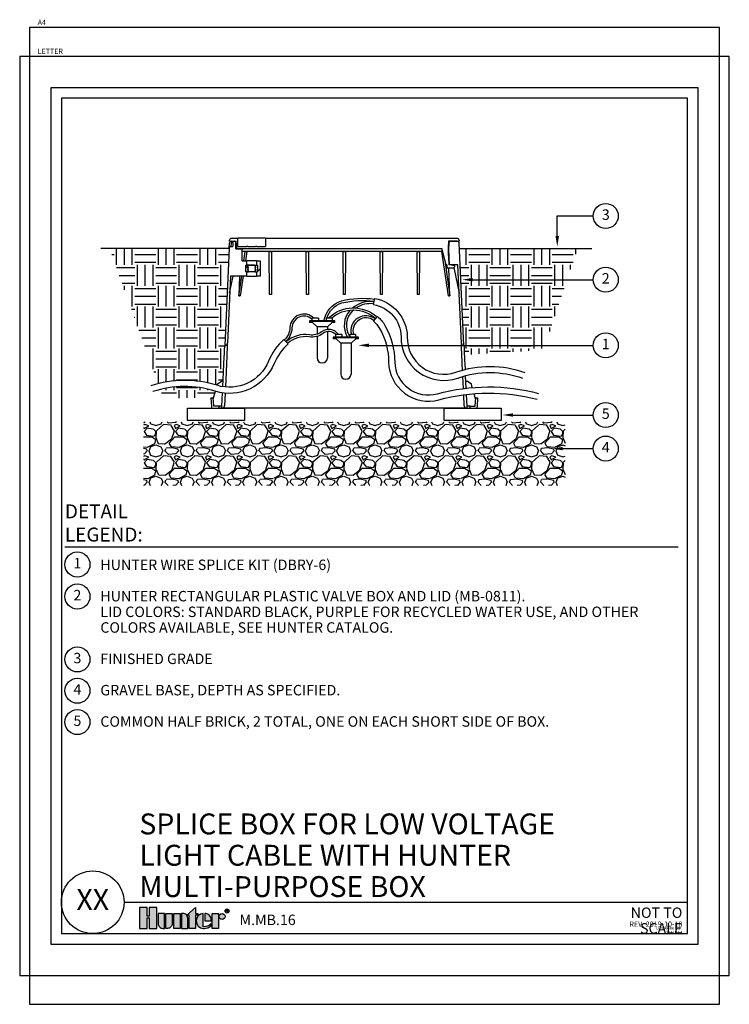
# Model space of a CAD drawing. Units: inches. Extents: x 0 to 839, y -3 to 92.
# Drawn here: x 805 to 839, y -1 to 46 of the extents above; entities that cross this region are included whole.
import ezdxf
from ezdxf.enums import TextEntityAlignment as Align

# ---------------------------------------------------------------- set-up
doc = ezdxf.new("R2010")
doc.units = ezdxf.units.IN
doc.header["$MEASUREMENT"] = 0
for name, color, linetype, plot in [('Hunter_Detail-Border-NoPlot_A4', 30, 'Continuous', False), ('Hunter_Detail-Border-NoPlot_DetailFrame', 30, 'Continuous', False), ('Hunter_Detail-Border-NoPlot_Letter', 30, 'Continuous', False), ('Hunter_Detail-Border-NoPlot_SafeFrame', 30, 'Continuous', False), ('Hunter_Detail-NoPlot', 30, 'Continuous', False)]:
    doc.layers.add(name, color=color, linetype=linetype, plot=plot)
for name, color, linetype in [('Hunter_Detail-FinishedGrade', 6, 'Continuous'), ('Hunter_Detail-Grey-HatchFill', 9, 'Continuous'), ('Hunter_Detail-Logo', 249, 'Continuous'), ('Hunter_Detail-Lt', 249, 'Continuous'), ('Hunter_Detail-Med', 1, 'Continuous'), ('Hunter_Detail-Text', 2, 'Continuous'), ('Hunter_Detail-Text-Number', 2, 'Continuous'), ('Hunter_Detail-Text-Title', 2, 'Continuous')]:
    doc.layers.add(name, color=color, linetype=linetype)
doc.styles.add('Hunter_Detail-Text', font='arial.ttf')
doc.styles.add('Hunter_Detail-Title', font='arial.ttf', dxfattribs={"width": 0.7})
pattern_1 = [(45, (794.5438, 19.9734), (-0.353553, 0.353553), [])]

# ---------------------------------------------------------------- blocks, each defined once
blk = doc.blocks.new('Hunter_Detail-Logo')
h = blk.add_hatch(color=256)
h.dxf.hatch_style = 1
h.paths.add_polyline_path([(0.209, 0.25), (0.117, 0.25), (0.117, 0.148), (0.092, 0.148), (0.092, 0.25), (0, 0.25), (0, 0), (0.092, 0), (0.092, 0.125), (0.117, 0.125), (0.117, 0), (0.209, 0)])
h.paths.add_polyline_path([(0.302, 0.178), (0.226, 0.178), (0.226, 0.056, 0.414214), (0.282, 0), (0.302, 0)])
h.paths.add_polyline_path([(0.394, 0.178), (0.319, 0.178), (0.319, 0), (0.338, 0, 0.414214), (0.394, 0.056)])
h.paths.add_polyline_path([(0.487, 0.178), (0.411, 0.178), (0.411, 0), (0.487, 0)])
h.paths.add_polyline_path([(0.579, 0.122, 0.414214), (0.523, 0.178), (0.504, 0.178), (0.504, 0), (0.579, 0)])
h.paths.add_polyline_path([(0.672, 0.158), (0.702, 0.158), (0.702, 0.178), (0.672, 0.178), (0.672, 0.248), (0.57, 0.158), (0.596, 0.158), (0.596, 0), (0.672, 0)])
h.paths.add_polyline_path([(0.765, 0.178, 0.94882), (0.765, 0), (0.774, 0, 0.180931), (0.859, 0.032), (0.859, 0.055, -0.220295), (0.765, 0.02)])
h.paths.add_polyline_path([(0.796, 0.178), (0.783, 0.178), (0.783, 0.089), (0.862, 0.089), (0.862, 0.11, 0.359162)])
h.paths.add_polyline_path([(0.946, 0.178), (0.871, 0.178), (0.871, 0), (0.946, 0)])
h.paths.add_polyline_path([(0.955, 0.142, 1), (1.027, 0.142, 1)])
for points in [[(0.117, 0.125), (0.117, 0), (0.209, 0), (0.209, 0.25), (0.117, 0.25), (0.117, 0.148), (0.092, 0.148), (0.092, 0.25), (0, 0.25), (0, 0), (0.092, 0), (0.092, 0.125)], [(0.57, 0.158), (0.672, 0.248), (0.672, 0.178), (0.702, 0.178), (0.702, 0.158), (0.672, 0.158), (0.672, 0), (0.596, 0), (0.596, 0.158)], [(0.487, 0), (0.411, 0), (0.411, 0.178), (0.487, 0.178)], [(0.871, 0), (0.871, 0.178), (0.946, 0.178), (0.946, 0)]]:
    blk.add_lwpolyline(points, close=True)
for points in [[(0.282, 0), (0.302, 0), (0.302, 0.178), (0.226, 0.178), (0.226, 0.056, 0.414214)], [(0.319, 0.178), (0.394, 0.178), (0.394, 0.056, -0.414214), (0.338, 0), (0.319, 0)], [(0.504, 0.178), (0.504, 0), (0.579, 0), (0.579, 0.122, 0.414214), (0.523, 0.178)], [(0.862, 0.089), (0.862, 0.11, 0.359162), (0.796, 0.178), (0.783, 0.178), (0.783, 0.089)]]:
    blk.add_lwpolyline(points, format="xyb", close=True)
blk.add_lwpolyline([(0.774, 0, 0.180931), (0.859, 0.032), (0.859, 0.055, -0.220295), (0.765, 0.02), (0.765, 0.178, 0.94882), (0.765, 0), (0.775, 0)], format="xyb")
for points in [[(1.041, 0.193), (1.041, 0.225), (1.057, 0.225), (1.062, 0.219), (1.062, 0.214), (1.057, 0.209), (1.041, 0.209)], [(1.046, 0.209), (1.062, 0.193)]]:
    blk.add_lwpolyline(points)
for centre, radius in [((0.991, 0.142), 0.0361), ((1.051, 0.208), 0.0241)]:
    blk.add_circle(centre, radius)

msp = doc.modelspace()

# ---------------------------------------------------------------- hatches: boundary and pattern name
at = {"layer": 'Hunter_Detail-Grey-HatchFill'}
h = msp.add_hatch(dxfattribs=at)
h.set_pattern_fill('EARTH', color=256, scale=4, style=0)
h.set_pattern_definition([(0, (781.1773, -8.8605), (1, 1), [1, -1]), (0, (781.1773, -8.4855), (1, 1), [1, -1]), (0, (781.1773, -8.1105), (1, 1), [1, -1]), (90, (781.3023, -7.9855), (-1, 1), [1, -1]), (90, (781.6773, -7.9855), (-1, 1), [1, -1]), (90, (782.0523, -7.9855), (-1, 1), [1, -1])])
h.paths.add_polyline_path([(825.964, 29.708), (829.756, 29.939), (831.395, 34.801), (825.732, 34.801)])
edge = h.paths.add_edge_path()
edge.add_arc((812.57, 23.31), 5.176, 72.642, 104.3223)
edge.add_line((811.29, 28.325), (808.966, 34.801))
edge.add_line((808.966, 34.801), (814.698, 34.801))
edge.add_line((814.698, 34.801), (814.406, 28.448))
edge.add_line((814.406, 28.448), (814.329, 28.448))
edge.add_line((814.329, 28.448), (814.128, 28.297))
edge.add_line((814.128, 28.297), (814.115, 28.25))
edge = h.paths.add_edge_path()
edge.add_arc((814.715, 30.177), 2.312, 252.6544, 252.8532)
edge.add_line((814.034, 27.968), (813.942, 27.649))
edge.add_line((813.942, 27.649), (813.82, 27.649))
edge.add_line((813.82, 27.649), (811.536, 27.639))
edge.add_line((811.536, 27.639), (811.39, 28.047))
edge.add_arc((812.57, 23.31), 4.882, 72.6544, 103.995, ccw=False)
h = msp.add_hatch(dxfattribs=at)
h.set_pattern_fill('GRAVEL', color=256, scale=1.5, style=0)
h.set_pattern_definition([(228.01279, (782.2573, -6.3963), (-12, -13.5), [0.201804, -19.978632]), (184.96974, (782.122296, -6.5463), (18, 1.5), [0.346302, -34.283887]), (132.51045, (781.7773, -6.5763), (15, -16.5), [0.244182, -24.17405]), (267.27369, (781.192296, -6.9513), (1.5, 30), [0.315357, -31.220337]), (292.83365, (781.177296, -7.2663), (-7.5, 18), [0.309232, -30.61406]), (357.27369, (781.297296, -7.5513), (-30, 1.5), [0.315357, -31.220337]), (37.69424, (781.612296, -7.5663), (-19.5, -15), [0.417044, -41.287273]), (72.25533, (781.942296, -7.3113), (10.5, 33), [0.393732, -38.979482]), (121.42957, (782.062296, -6.9363), (-12, 19.5), [0.316425, -31.32611]), (175.23636, (781.8973, -6.6663), (16.5, -1.5), [0.361248, -17.701144]), (222.39744, (781.537296, -6.6363), (-18, -16.5), [0.467172, -46.250063]), (138.81407, (782.6773, -6.9663), (-10.5, 9), [0.15945, -15.785767]), (171.46923, (782.557296, -6.8613), (19.5, -3), [0.303356, -30.032267]), (225, (782.2573, -6.8163), (-2e-16, -1.5), [0.21213, -1.90919]), (203.1986, (782.1523, -6.6363), (7.5, 3), [0.114237, -11.309423]), (291.8014, (782.0473, -6.6813), (-1.5, 4.5), [0.161554, -7.916193]), (30.96376, (782.1073, -6.8313), (4.5, 3), [0.262393, -8.484034]), (161.56505, (782.3323, -6.6963), (3, -1.5), [0.189736, -4.55368]), (16.38954, (781.1773, -6.6813), (15, 4.5), [0.2658, -26.314268]), (70.34618, (781.4323, -6.6063), (-6, -16.5), [0.222992, -22.076112]), (293.1986, (782.3323, -6.3963), (-3, 7.5), [0.228472, -11.195187]), (343.61046, (782.4223, -6.6063), (-15, 4.5), [0.2658, -26.314268]), (339.44395, (781.1773, -7.6113), (-7.5, 3), [0.25632, -12.559686]), (294.77514, (781.4173, -7.7013), (-7.5, 16.5), [0.214767, -21.261965]), (66.8014, (782.3473, -7.8963), (3, 7.5), [0.228472, -11.195187]), (17.35402, (782.4373, -7.6863), (-19.5, -6), [0.251447, -24.893135]), (69.44395, (781.6123, -7.8963), (-3, -7.5), [0.12816, -12.687846]), (101.30993, (782.2573, -7.8963), (-1.5, 6), [0.076485, -7.572044]), (165.96376, (782.2423, -7.8213), (4.5, -1.5), [0.309233, -5.875426]), (186.009, (781.9423, -7.7463), (15, 1.5), [0.286575, -28.370885]), (303.6901, (782.1073, -6.9663), (-1.5, 3), [0.216333, -5.191994]), (353.15723, (782.227296, -7.1463), (25.5, -3), [0.37769, -37.391344]), (60.9454, (782.6023, -7.1913), (-6, -10.5), [0.154434, -15.28901]), (90, (782.6773, -7.0563), (-1.5, 1.5), [0.09, -1.41]), (120.25644, (781.9123, -7.7013), (6, -10.5), [0.208386, -20.63028]), (48.01279, (781.8073, -7.5213), (12, 13.5), [0.403608, -19.776828]), (0, (782.0773, -7.2213), (1.5, 1.5), [0.39, -1.11]), (325.30485, (782.4673, -7.2213), (15, -10.5), [0.23717, -23.479911]), (254.0546, (782.6623, -7.3563), (-1.5, -6), [0.218403, -10.701762]), (207.64598, (782.602296, -7.5663), (-28.5, -15), [0.355598, -35.204211]), (175.42608, (782.287296, -7.7313), (-19.5, 1.5), [0.376198, -37.24361])])
h.paths.add_polyline_path([(830.794, 23.452), (830.794, 26.5), (814.687, 26.502), (811.957, 26.502), (811.957, 26.504), (810.587, 26.504), (810.587, 23.452)])
at = {"layer": 'Hunter_Detail-Lt'}
h = msp.add_hatch(dxfattribs=at)
h.set_pattern_fill('ANSI31', color=256, scale=4, style=0)
h.set_pattern_definition(pattern_1)
edge = h.paths.add_edge_path(flags=0)
edge.add_line((815.617, 33.801), (815.577, 33.824))
edge.add_line((815.577, 33.824), (815.577, 33.833))
edge.add_line((815.577, 33.833), (815.617, 33.856))
edge.add_line((815.617, 33.856), (815.617, 33.86))
edge.add_line((815.617, 33.86), (815.577, 33.883))
edge.add_line((815.577, 33.883), (815.577, 33.892))
edge.add_line((815.577, 33.892), (815.617, 33.915))
edge.add_line((815.617, 33.915), (815.617, 33.919))
edge.add_line((815.617, 33.919), (815.577, 33.942))
edge.add_line((815.577, 33.942), (815.577, 33.951))
edge.add_line((815.577, 33.951), (815.617, 33.974))
edge.add_line((815.617, 33.974), (815.617, 33.978))
edge.add_line((815.617, 33.978), (815.577, 34.001))
edge.add_line((815.577, 34.001), (815.577, 34.005))
edge.add_line((815.577, 34.005), (815.493, 34.005))
edge.add_line((815.493, 34.005), (815.493, 33.677))
edge.add_line((815.493, 33.677), (815.617, 33.677))
edge.add_line((815.617, 33.677), (815.617, 33.683))
edge.add_line((815.617, 33.683), (815.577, 33.706))
edge.add_line((815.577, 33.706), (815.577, 33.715))
edge.add_line((815.577, 33.715), (815.617, 33.737))
edge.add_line((815.617, 33.737), (815.617, 33.742))
edge.add_line((815.617, 33.742), (815.577, 33.765))
edge.add_line((815.577, 33.765), (815.577, 33.774))
edge.add_line((815.577, 33.774), (815.617, 33.797))
edge.add_line((815.617, 33.797), (815.617, 33.801))
h = msp.add_hatch(dxfattribs=at)
h.set_pattern_fill('ANSI31', color=256, scale=4, style=0)
h.set_pattern_definition(pattern_1)
edge = h.paths.add_edge_path(flags=0)
edge.add_line((815.932, 33.949), (815.932, 33.944))
edge.add_line((815.932, 33.944), (815.971, 33.921))
edge.add_line((815.971, 33.921), (815.971, 33.912))
edge.add_line((815.971, 33.912), (815.932, 33.89))
edge.add_line((815.932, 33.89), (815.932, 33.885))
edge.add_line((815.932, 33.885), (815.971, 33.863))
edge.add_line((815.971, 33.863), (815.971, 33.853))
edge.add_line((815.971, 33.853), (815.932, 33.83))
edge.add_line((815.932, 33.83), (815.932, 33.826))
edge.add_line((815.932, 33.826), (815.971, 33.803))
edge.add_line((815.971, 33.803), (815.971, 33.794))
edge.add_line((815.971, 33.794), (815.932, 33.771))
edge.add_line((815.932, 33.771), (815.932, 33.767))
edge.add_line((815.932, 33.767), (815.971, 33.744))
edge.add_line((815.971, 33.744), (815.971, 33.735))
edge.add_line((815.971, 33.735), (815.932, 33.712))
edge.add_line((815.932, 33.712), (815.932, 33.677))
edge.add_line((815.932, 33.677), (816.055, 33.677))
edge.add_line((816.055, 33.677), (816.055, 34.005))
edge.add_line((816.055, 34.005), (815.932, 34.005))
edge.add_line((815.932, 34.005), (815.932, 34.003))
edge.add_line((815.932, 34.003), (815.971, 33.981))
edge.add_line((815.971, 33.981), (815.971, 33.971))
edge.add_line((815.971, 33.971), (815.932, 33.949))
h = msp.add_hatch(dxfattribs=at)
h.set_pattern_fill('ANSI31', color=256, scale=4, style=0)
h.set_pattern_definition(pattern_1)
h.paths.add_polyline_path([(816, 33.482), (816.182, 33.482), (816.182, 34.202), (816, 34.202), (816, 34.005), (816.055, 34.005), (816.055, 33.677), (816, 33.677)], flags=0)

# ---------------------------------------------------------------- linework, layer by layer
at = {"layer": 'Hunter_Detail-Border-NoPlot_A4'}
msp.add_lwpolyline([(805.123, -1.386), (838.194, -1.386), (838.194, 45.386), (805.123, 45.386)], close=True, dxfattribs=at)
at = {"layer": 'Hunter_Detail-Border-NoPlot_DetailFrame'}
msp.add_lwpolyline([(806.159, 1.5), (837.159, 1.5), (837.159, 42.5), (806.159, 42.5)], close=True, dxfattribs=at)
at = {"layer": 'Hunter_Detail-Border-NoPlot_Letter'}
msp.add_lwpolyline([(804.659, 0), (838.659, 0), (838.659, 44), (804.659, 44)], close=True, dxfattribs=at)
at = {"layer": 'Hunter_Detail-Border-NoPlot_SafeFrame'}
msp.add_lwpolyline([(806.659, 2), (836.659, 2), (836.659, 42), (806.659, 42)], close=True, dxfattribs=at)
at = {"layer": 'Hunter_Detail-FinishedGrade'}
for points in [[(814.698, 34.801), (808.549, 34.8)], [(825.73, 34.801), (832.074, 34.801)]]:
    msp.add_lwpolyline(points, dxfattribs=at)
at = {"layer": 'Hunter_Detail-Lt'}
for p, q in [((814.778, 34.899), (814.877, 34.899)), ((814.788, 35.052), (814.781, 34.899)), ((814.808, 35.149), (815.037, 35.149)), ((814.877, 35.07), (814.808, 35.07)), ((814.877, 35.09), (814.877, 34.899)), ((814.936, 35.149), (814.957, 35.149)), ((815.016, 34.781), (815.016, 35.09)), ((815.068, 34.801), (815.037, 35.149)), ((815.115, 34.893), (815.115, 35.287)), ((815.115, 34.893), (815.523, 34.893)), ((815.589, 34.893), (815.523, 34.893)), ((815.589, 34.893), (815.959, 34.893)), ((816.025, 34.893), (815.959, 34.893)), ((816.025, 34.893), (816.434, 34.893)), ((816.434, 35.287), (816.434, 34.893)), ((825.199, 35.149), (825.183, 34.83)), ((825.62, 35.149), (825.199, 35.149)), ((825.215, 35.056), (825.201, 34.781)), ((825.314, 35.149), (825.62, 35.149)), ((815.016, 34.781), (815.326, 34.781)), ((815.068, 34.801), (824.879, 34.801)), ((815.326, 34.202), (815.326, 34.781)), ((816.368, 34.781), (815.326, 34.781)), ((816.368, 34.663), (815.326, 34.663)), ((815.394, 34.202), (815.456, 34.649)), ((815.457, 34.663), (815.456, 34.649)), ((815.456, 34.649), (815.537, 34.649)), ((815.537, 34.649), (815.472, 34.202)), ((815.537, 34.649), (815.538, 34.663)), ((824.06, 34.781), (816.368, 34.781)), ((824.06, 34.663), (816.368, 34.663)), ((816.614, 34.663), (816.614, 34.65)), ((816.614, 34.65), (816.728, 34.65)), ((816.624, 32.6), (816.614, 34.65)), ((816.728, 34.65), (816.717, 32.6)), ((816.728, 34.65), (816.728, 34.663)), ((818.385, 34.663), (818.385, 34.65)), ((818.385, 34.65), (818.499, 34.65)), ((818.396, 32.6), (818.385, 34.65)), ((818.499, 34.65), (818.489, 32.6)), ((818.499, 34.65), (818.499, 34.663)), ((820.157, 34.663), (820.157, 34.65)), ((820.157, 34.65), (820.271, 34.65)), ((820.168, 32.6), (820.157, 34.65)), ((820.271, 34.65), (820.26, 32.6)), ((820.271, 34.65), (820.271, 34.663)), ((821.929, 34.663), (821.929, 34.65)), ((821.929, 34.65), (822.043, 34.65)), ((821.939, 32.6), (821.929, 34.65)), ((822.043, 34.65), (822.032, 32.6)), ((822.043, 34.65), (822.043, 34.663)), ((823.7, 34.663), (823.7, 34.65)), ((823.7, 34.65), (823.814, 34.65)), ((823.711, 32.6), (823.7, 34.65)), ((823.814, 34.65), (823.804, 32.6)), ((823.814, 34.65), (823.814, 34.663)), ((824.884, 34.781), (824.06, 34.781)), ((824.916, 34.663), (824.06, 34.663)), ((825.09, 34.013), (824.879, 34.801)), ((824.891, 34.649), (824.89, 34.663)), ((825.198, 32.534), (824.891, 34.649)), ((824.891, 34.649), (824.919, 34.649)), ((825.183, 34.83), (825.226, 34.013)), ((825.201, 34.663), (825.191, 34.663)), ((825.2, 34.781), (825.24, 34.021)), ((825.2, 34.781), (825.201, 34.781)), ((825.201, 34.764), (825.201, 34.663)), ((825.201, 34.663), (825.206, 34.663)), ((825.214, 34.235), (825.202, 34.663)), ((815.326, 34.202), (815.548, 34.202)), ((815.493, 34.005), (815.548, 34.005)), ((815.493, 33.677), (815.493, 34.005)), ((815.493, 34.005), (815.577, 34.005)), ((815.548, 34.005), (815.548, 34.202)), ((816, 34.202), (815.548, 34.202)), ((815.577, 34.001), (815.577, 34.005)), ((815.6, 34.005), (815.577, 34.005)), ((815.577, 33.942), (815.577, 33.951)), ((815.6, 34.005), (815.914, 34.005)), ((815.91, 34.005), (815.6, 34.005)), ((815.617, 33.974), (815.617, 33.978)), ((815.932, 34.005), (815.927, 34.005)), ((815.932, 34.005), (815.932, 34.003)), ((815.932, 34.005), (816.055, 34.005)), ((815.932, 33.949), (815.932, 33.944)), ((815.971, 33.981), (815.971, 33.971)), ((816, 34.202), (816, 34.005)), ((816, 34.202), (816.182, 34.202)), ((816, 34.005), (816.055, 34.005)), ((816.055, 34.005), (816.055, 33.677)), ((816.182, 34.202), (816.182, 33.482)), ((825.028, 34.245), (825.263, 32.534)), ((825.12, 34.013), (825.09, 34.013)), ((825.123, 34.013), (825.12, 34.013)), ((825.123, 34.013), (825.131, 33.856)), ((825.339, 34.013), (825.226, 34.013)), ((825.648, 34.021), (825.24, 34.021)), ((825.346, 34.012), (825.469, 33.99)), ((825.439, 34.021), (825.444, 33.995)), ((825.486, 33.971), (825.486, 33.916)), ((825.82, 30.263), (825.648, 34.021)), ((814.756, 33.482), (814.608, 30.263)), ((814.718, 32.663), (814.882, 33.482)), ((815.548, 33.482), (814.756, 33.482)), ((815.192, 33.482), (815.165, 32.534)), ((815.165, 32.534), (815.295, 33.482)), ((815.367, 33.482), (815.23, 32.534)), ((815.493, 33.677), (815.548, 33.677)), ((815.493, 33.677), (815.617, 33.677)), ((815.548, 33.482), (815.548, 33.677)), ((815.548, 33.482), (816, 33.482)), ((815.577, 33.892), (815.617, 33.915)), ((815.577, 33.883), (815.577, 33.892)), ((815.577, 33.824), (815.577, 33.833)), ((815.577, 33.765), (815.577, 33.774)), ((815.577, 33.706), (815.577, 33.715)), ((815.617, 33.915), (815.617, 33.919)), ((815.617, 33.856), (815.617, 33.86)), ((815.617, 33.796), (815.617, 33.801)), ((815.617, 33.737), (815.617, 33.742)), ((815.617, 33.677), (815.617, 33.683)), ((815.642, 33.677), (815.617, 33.677)), ((815.642, 33.677), (815.624, 33.68)), ((815.65, 33.677), (815.642, 33.677)), ((815.65, 33.677), (815.651, 33.677)), ((815.932, 33.677), (815.651, 33.677)), ((815.932, 33.89), (815.932, 33.885)), ((815.932, 33.83), (815.932, 33.826)), ((815.932, 33.771), (815.932, 33.767)), ((815.932, 33.712), (815.932, 33.677)), ((815.932, 33.677), (816.055, 33.677)), ((815.971, 33.921), (815.971, 33.912)), ((815.971, 33.862), (815.971, 33.853)), ((815.971, 33.803), (815.971, 33.794)), ((815.971, 33.744), (815.971, 33.735)), ((816, 33.677), (816, 33.482)), ((816, 33.677), (816.055, 33.677)), ((816.182, 33.482), (816, 33.482)), ((825.429, 33.856), (825.131, 33.856)), ((825.263, 32.534), (825.225, 33.856)), ((825.486, 33.916), (825.429, 33.856)), ((825.464, 33.893), (825.71, 32.663)), ((816.717, 32.6), (816.624, 32.6)), ((818.489, 32.6), (818.396, 32.6)), ((820.26, 32.6), (820.168, 32.6)), ((822.032, 32.6), (821.939, 32.6)), ((823.804, 32.6), (823.711, 32.6)), ((821.616, 32.12), (821.669, 32.409)), ((819.766, 31.302), (818.548, 31.302)), ((818.684, 31.264), (818.684, 31.302)), ((819.631, 31.264), (819.631, 31.302)), ((819.404, 31.054), (818.911, 31.054)), ((814.603, 30.241), (814.608, 30.263)), ((817.318, 30.444), (817.518, 30.228)), ((820.898, 30.518), (819.68, 30.518)), ((819.816, 30.48), (819.816, 30.518)), ((820.536, 30.27), (820.043, 30.27)), ((820.763, 30.48), (820.763, 30.518)), ((825.879, 28.977), (825.866, 29.269)), ((814.115, 28.25), (814.128, 28.297)), ((814.128, 28.297), (814.329, 28.448)), ((814.406, 28.448), (814.329, 28.448)), ((825.92, 28.094), (825.893, 28.676)), ((826.022, 28.448), (826.099, 28.448)), ((826.3, 28.297), (826.099, 28.448)), ((826.345, 28.14), (826.3, 28.297)), ((813.922, 27.58), (814.034, 27.968)), ((826.505, 27.58), (826.428, 27.852)), ((813.82, 27.649), (813.842, 27.242)), ((813.82, 27.649), (813.919, 27.649)), ((813.919, 27.649), (813.939, 27.267)), ((813.942, 27.649), (813.919, 27.649)), ((825.958, 27.262), (825.933, 27.799)), ((826.509, 27.649), (826.486, 27.649)), ((826.488, 27.248), (826.509, 27.649)), ((826.509, 27.649), (826.608, 27.649)), ((826.586, 27.242), (826.608, 27.649)), ((813.939, 27.267), (814.194, 27.267)), ((813.94, 27.149), (814.189, 27.149)), ((814.193, 27.248), (814.189, 27.149)), ((814.347, 27.149), (814.189, 27.149)), ((814.193, 27.248), (814.194, 27.267)), ((814.351, 27.248), (814.193, 27.248)), ((814.347, 27.149), (814.351, 27.248)), ((814.352, 27.149), (814.347, 27.149)), ((826.076, 27.149), (814.352, 27.149)), ((826.081, 27.149), (826.076, 27.149)), ((826.077, 27.248), (826.081, 27.149)), ((826.235, 27.248), (826.077, 27.248)), ((826.081, 27.149), (826.239, 27.149)), ((826.239, 27.149), (826.235, 27.248)), ((826.235, 27.248), (826.488, 27.248)), ((826.239, 27.149), (826.488, 27.149))]:
    msp.add_line(p, q, dxfattribs=at)
at = {"layer": 'Hunter_Detail-Lt', "flags": 128}
for points in [[(815.617, 33.978), (815.605, 33.985), (815.592, 33.992), (815.577, 34.001)], [(815.577, 33.951), (815.589, 33.958), (815.601, 33.965), (815.617, 33.974)], [(815.617, 33.919), (815.605, 33.926), (815.592, 33.933), (815.577, 33.942)], [(815.927, 34.005), (815.932, 34.003), (815.932, 34.003)], [(815.932, 34.003), (815.944, 33.996), (815.956, 33.989), (815.971, 33.981)], [(815.971, 33.971), (815.959, 33.964), (815.947, 33.957), (815.932, 33.949)], [(815.932, 33.944), (815.944, 33.937), (815.956, 33.93), (815.971, 33.921)], [(815.617, 33.86), (815.605, 33.867), (815.592, 33.874), (815.577, 33.883)], [(815.577, 33.833), (815.589, 33.84), (815.601, 33.847), (815.617, 33.856)], [(815.617, 33.801), (815.605, 33.808), (815.592, 33.815), (815.577, 33.824)], [(815.577, 33.774), (815.589, 33.781), (815.601, 33.788), (815.617, 33.797)], [(815.617, 33.742), (815.605, 33.749), (815.592, 33.756), (815.577, 33.765)], [(815.577, 33.715), (815.589, 33.722), (815.601, 33.729), (815.617, 33.737)], [(815.617, 33.683), (815.605, 33.69), (815.592, 33.697), (815.577, 33.706)], [(815.619, 33.682), (815.617, 33.683), (815.617, 33.683), (815.617, 33.683)], [(815.926, 33.769), (815.931, 33.767), (815.932, 33.767)], [(815.927, 33.828), (815.929, 33.828), (815.932, 33.826)], [(815.971, 33.912), (815.959, 33.905), (815.947, 33.898), (815.932, 33.89)], [(815.932, 33.885), (815.944, 33.878), (815.956, 33.871), (815.971, 33.863)], [(815.971, 33.853), (815.959, 33.846), (815.947, 33.839), (815.932, 33.83)], [(815.932, 33.826), (815.944, 33.819), (815.956, 33.812), (815.971, 33.803)], [(815.971, 33.794), (815.959, 33.787), (815.947, 33.78), (815.932, 33.771)], [(815.932, 33.767), (815.944, 33.76), (815.956, 33.753), (815.971, 33.744)], [(815.971, 33.735), (815.959, 33.728), (815.947, 33.721), (815.932, 33.712)], [(814.608, 30.263), (814.607, 30.243), (814.604, 30.186), (814.6, 30.094), (814.594, 29.97), (814.587, 29.821), (814.58, 29.649), (814.512, 28.169)], [(825.866, 29.269), (825.857, 29.463), (825.848, 29.649), (825.841, 29.821), (825.834, 29.97), (825.828, 30.094), (825.824, 30.186), (825.821, 30.243), (825.82, 30.263)], [(814.498, 27.875), (814.47, 27.262)]]:
    msp.add_lwpolyline(points, dxfattribs=at)
at = {"layer": 'Hunter_Detail-Lt'}
for points in [[(819.232, 31.339, -0.272459), (820.071, 32.292, -0.093905), (821.657, 32.379, -0.00087), (821.663, 32.378, -0.00087)], [(819.368, 31.465, -0.236935), (820.098, 32.195, -0.093543), (821.641, 32.28, -0.000565), (821.645, 32.28)], [(821.64, 32.249, 0.207231), (820.613, 31.956, 0.207231)], [(821.622, 32.151, 0.180543), (820.775, 31.951, 0.180543)], [(821.616, 32.12, -0.356066), (822.935, 30.578, 0.525089), (825.653, 28.599, -0.171858), (828.756, 28.591)], [(821.669, 32.409, -0.357221), (823.229, 30.577, 0.526298), (825.556, 28.876, -0.171858), (828.855, 28.867)], [(818.755, 31.465, 0.660457), (817.605, 31.008, -0.202901), (817.34, 30.421, -0.202901)], [(819.453, 31.473, -0.391898), (821.784, 31.525, -0.391898)], [(819.593, 31.465, -0.374888), (821.718, 31.45)], [(820.498, 31.849, 0.338268), (820.368, 30.557)], [(820.65, 31.856, 0.00812), (820.62, 31.829, 0.358053), (820.453, 30.609)], [(818.657, 31.42, 0.637783), (817.705, 31.005, -0.202901), (817.408, 30.347, 2.557561)], [(821.697, 31.426, 0.716917), (820.551, 30.682, 0.716917)], [(821.635, 31.348, 0.732607), (820.654, 30.682, 0.722802)], [(821.61, 31.328, -0.080587), (821.905, 30.968, -0.133513), (822.332, 29.357, 0.485439), (824.747, 27.559, -0.131562), (829.446, 27.582)], [(821.805, 31.548, -0.080587), (822.159, 31.115, -0.133128), (822.626, 29.36, 0.484497), (824.67, 27.843, -0.131552), (829.52, 27.866)], [(819.935, 30.682, 0.421838), (819.127, 30.808, -0.20442), (818.543, 30.664, 0.23331), (817.429, 30.324, -1.008999)], [(819.805, 30.682, 0.375218), (819.187, 30.728, -0.20442), (818.527, 30.566, 0.233504), (817.497, 30.251)], [(817.318, 30.444, 0.11445), (816.581, 29.408, -0.388691), (814.114, 28.25, 0.156608), (810.949, 28.225, 6.223365)], [(817.518, 30.228, 0.115011), (816.853, 29.296, -0.388691), (814.026, 27.97, 0.156608), (811.041, 27.946, 0.156608)]]:
    msp.add_lwpolyline(points, format="xyb", dxfattribs=at)
msp.add_lwpolyline([(821.61, 31.328), (821.805, 31.548)], dxfattribs=at)
for centre, radius, start, end in [((814.778, 34.82), 0.0787, 90, 177.37), ((814.808, 35.051), 0.0197, 90, 177.37), ((814.936, 35.09), 0.0591, 90, 180), ((814.957, 35.09), 0.0591, 0, 90), ((825.314, 35.051), 0.0984, 90, 177), ((825.339, 33.994), 0.0197, 70.1659, 90), ((825.466, 33.971), 0.0197, 0, 80), ((814.49, 30.268), 0.118, 267.3699, 357.3701), ((814.493, 30.261), 0.111, 265.4052, 349.8293), ((825.938, 30.268), 0.118, 182.6297, 272.6304), ((825.938, 30.268), 0.118, 182.6306, 272.63), ((813.94, 27.248), 0.0984, 183, 270), ((814.352, 27.267), 0.118, 270, 357.37), ((826.076, 27.267), 0.118, 182.63, 270), ((826.488, 27.248), 0.0984, 270, 357)]:
    msp.add_arc(centre, radius, start, end, dxfattribs=at)
for centre, major_axis, start_param, end_param in [((816.149, 39.266), (0.97, 6.736), 3.12589, 3.196093), ((824.279, 39.266), (-0.97, 6.736), 3.087092, 3.157295)]:
    msp.add_ellipse(centre, major_axis=major_axis, ratio=0.134769, start_param=start_param, end_param=end_param, dxfattribs=at)
at = {"layer": 'Hunter_Detail-Med'}
for p, q in [((814.699, 34.824), (814.71, 35.055)), ((814.713, 35.149), (814.715, 35.193)), ((814.713, 35.149), (814.808, 35.149)), ((814.813, 35.287), (815.115, 35.287)), ((816.434, 35.287), (815.115, 35.287)), ((816.434, 35.287), (825.615, 35.287)), ((825.62, 35.149), (825.715, 35.149)), ((825.713, 35.193), (825.715, 35.149)), ((825.944, 30.15), (825.718, 35.055)), ((814.699, 34.824), (814.484, 30.15)), ((819.766, 31.339), (818.548, 31.339)), ((818.548, 31.339), (818.548, 31.264)), ((818.684, 31.264), (818.548, 31.264)), ((818.657, 31.465), (818.657, 31.339)), ((818.968, 31.465), (818.657, 31.465)), ((818.911, 31.054), (818.684, 31.264)), ((818.968, 31.465), (818.968, 31.339)), ((819.624, 31.465), (819.346, 31.465)), ((819.346, 31.465), (819.346, 31.339)), ((819.404, 31.054), (819.631, 31.264)), ((819.624, 31.465), (819.624, 31.339)), ((819.766, 31.264), (819.631, 31.264)), ((819.766, 31.264), (819.766, 31.339)), ((818.911, 31.054), (818.911, 30.694)), ((819.404, 31.054), (819.404, 30.918)), ((819.404, 30.817), (819.404, 29.57)), ((820.1, 30.682), (819.789, 30.682)), ((819.789, 30.682), (819.789, 30.556)), ((820.1, 30.682), (820.1, 30.556)), ((820.478, 30.682), (820.478, 30.556)), ((820.756, 30.682), (820.478, 30.682)), ((820.756, 30.682), (820.756, 30.556)), ((818.911, 30.589), (818.911, 29.57)), ((819.68, 30.556), (819.68, 30.48)), ((820.898, 30.556), (819.68, 30.556)), ((819.816, 30.48), (819.68, 30.48)), ((820.043, 30.27), (819.816, 30.48)), ((820.043, 30.27), (820.043, 28.786)), ((820.536, 30.27), (820.763, 30.48)), ((820.536, 30.27), (820.536, 28.786)), ((820.898, 30.48), (820.763, 30.48)), ((820.898, 30.48), (820.898, 30.556)), ((825.984, 29.275), (825.996, 29.008)), ((826.01, 28.708), (826.037, 28.109)), ((826.051, 27.814), (826.077, 27.248))]:
    msp.add_line(p, q, dxfattribs=at)
at = {"layer": 'Hunter_Detail-Med', "flags": 128}
for points in [[(814.394, 28.184), (814.46, 29.609), (814.466, 29.761), (814.473, 29.893), (814.478, 30.002), (814.481, 30.083), (814.484, 30.133), (814.484, 30.15)], [(825.944, 30.15), (825.944, 30.133), (825.947, 30.082), (825.95, 30.002), (825.955, 29.894), (825.961, 29.762), (825.968, 29.61), (825.976, 29.445), (825.984, 29.275)], [(814.351, 27.248), (814.381, 27.889)]]:
    msp.add_lwpolyline(points, dxfattribs=at)
at = {"layer": 'Hunter_Detail-Med'}
for points in [[(812.7, 26.563), (812.7, 27.149), (815.429, 27.149), (815.429, 26.563)], [(824.999, 26.563), (824.999, 27.149), (827.728, 27.149), (827.728, 26.563)]]:
    msp.add_lwpolyline(points, close=True, dxfattribs=at)
for centre, radius, start, end in [((814.808, 35.051), 0.0984, 90, 177.37), ((814.813, 35.188), 0.0984, 90, 177.37), ((825.615, 35.188), 0.0984, 2.63, 90), ((825.62, 35.051), 0.0984, 2.63, 90), ((819.157, 29.57), 0.247, 180, 0), ((820.289, 28.786), 0.247, 180, 0)]:
    msp.add_arc(centre, radius, start, end, dxfattribs=at)
at = {"layer": 'Hunter_Detail-Text'}
for points in [[(830.416, 35.392), (830.416, 36.357), (832.14, 36.357)], [(826.357, 33.306), (832.14, 33.306)], [(821.388, 30.164), (832.14, 30.164)], [(828.295, 26.828), (832.14, 26.828)], [(830.68, 25.22), (832.14, 25.22)], [(806.825, 20.521), (836.204, 20.521)]]:
    msp.add_lwpolyline(points, dxfattribs=at)
for centre in [(832.74, 36.357), (832.74, 33.306), (832.74, 30.164), (832.74, 26.828), (832.74, 25.22), (807.425, 19.671), (807.425, 18.139), (807.425, 15.126), (807.425, 13.626), (807.425, 12.126)]:
    msp.add_circle(centre, 0.6, dxfattribs=at)
for points in [[(830.499, 35.392), (830.416, 34.892), (830.332, 35.392)], [(826.357, 33.223), (825.857, 33.306), (826.357, 33.389)], [(821.388, 30.081), (820.888, 30.164), (821.388, 30.248)], [(828.295, 26.745), (827.795, 26.828), (828.295, 26.911)], [(830.68, 25.136), (830.18, 25.22), (830.68, 25.303)]]:
    msp.add_solid(points, dxfattribs=at)
at = {"layer": 'Hunter_Detail-Text-Title'}
msp.add_line((809.659, 3.5), (836.659, 3.5), dxfattribs=at)
msp.add_circle((808.159, 3.5), 1.5, dxfattribs=at)

# ---------------------------------------------------------------- block references
at = {"layer": 'Hunter_Detail-Logo', "xscale": 4, "yscale": 4, "zscale": 4}
msp.add_blockref('Hunter_Detail-Logo', (810.393, 2.25), dxfattribs=at)

# ---------------------------------------------------------------- texts
at = {"layer": 'Hunter_Detail-Border-NoPlot_A4', "insert": (805.52, 45.505), "char_height": 0.25, "attachment_point": 7, "line_spacing_factor": 0.9, "style": 'Hunter_Detail-Text'}
msp.add_mtext('\\A1;A4', dxfattribs=at)
at = {"layer": 'Hunter_Detail-Border-NoPlot_Letter', "insert": (805.52, 44.119), "char_height": 0.25, "attachment_point": 7, "line_spacing_factor": 0.9, "style": 'Hunter_Detail-Text'}
msp.add_mtext('\\A1;LETTER', dxfattribs=at)
at = {"layer": 'Hunter_Detail-NoPlot', "insert": (836.409, 2), "char_height": 0.125, "attachment_point": 9, "line_spacing_factor": 0.9, "style": 'Hunter_Detail-Title'}
msp.add_mtext('\\A1;{\\W1;LINEWORK REF. SCALE 1:4}', dxfattribs=at)
at = {"layer": 'Hunter_Detail-Text', "style": 'Hunter_Detail-Text'}
for s, p in [('3', (832.74, 36.357)), ('2', (832.74, 33.306)), ('1', (832.74, 30.164)), ('5', (832.74, 26.828)), ('4', (832.74, 25.22)), ('1', (807.425, 19.671)), ('2', (807.425, 18.139)), ('3', (807.425, 15.126)), ('4', (807.425, 13.626)), ('5', (807.425, 12.126))]:
    msp.add_text(s, height=0.5, dxfattribs=at).set_placement(p, align=Align.MIDDLE)
at = {"layer": 'Hunter_Detail-Text', "insert": (806.825, 20.771), "char_height": 0.66667, "attachment_point": 7, "style": 'Hunter_Detail-Title'}
msp.add_mtext('{\\fArial|b0|i0|c0|p34;DETAIL LEGEND:}', dxfattribs=at)
at = {"layer": 'Hunter_Detail-Text', "insert": (808.524, 19.906), "char_height": 0.5, "width": 28, "attachment_point": 1, "line_spacing_factor": 0.9, "style": 'Hunter_Detail-Text'}
msp.add_mtext('\\pt1.5,3;HUNTER WIRE SPLICE KIT (DBRY-6)\\P\\PHUNTER RECTANGULAR PLASTIC VALVE BOX AND LID (MB-0811).\\PLID COLORS: STANDARD BLACK, PURPLE FOR RECYCLED WATER USE, AND OTHER COLORS AVAILABLE, SEE HUNTER CATALOG.\\P\\PFINISHED GRADE^J\\P{\\A1;GRAVEL BASE, DEPTH AS SPECIFIED.^J}\\PCOMMON HALF BRICK, 2 TOTAL, ONE ON EACH SHORT SIDE OF BOX.', dxfattribs=at)
at = {"layer": 'Hunter_Detail-Text-Number', "insert": (808.159, 3.5), "char_height": 1, "attachment_point": 5, "style": 'Hunter_Detail-Text'}
msp.add_mtext('XX', dxfattribs=at)
at = {"layer": 'Hunter_Detail-Text-Title', "insert": (810.393, 3.75), "char_height": 1, "width": 24, "attachment_point": 7, "line_spacing_factor": 0.9, "style": 'Hunter_Detail-Title'}
msp.add_mtext('\\A1;SPLICE BOX FOR LOW VOLTAGE LIGHT CABLE WITH HUNTER MULTI-PURPOSE BOX', dxfattribs=at)
at = {"layer": 'Hunter_Detail-Text-Title', "line_spacing_factor": 0.9, "style": 'Hunter_Detail-Title'}
for s, insert, char_height, attachment_point in [('M.MB.16', (815.192, 2.25), 0.5, 7), ('{\\fArial|b0|i0|c0|p34;NOT TO SCALE}', (836.409, 3.25), 0.5, 3), ('REV: 2019-10-18', (836.409, 2.25), 0.25, 9)]:
    msp.add_mtext(s, dxfattribs=dict(at, insert=insert, char_height=char_height, attachment_point=attachment_point))

doc.saveas('drawing.dxf')
